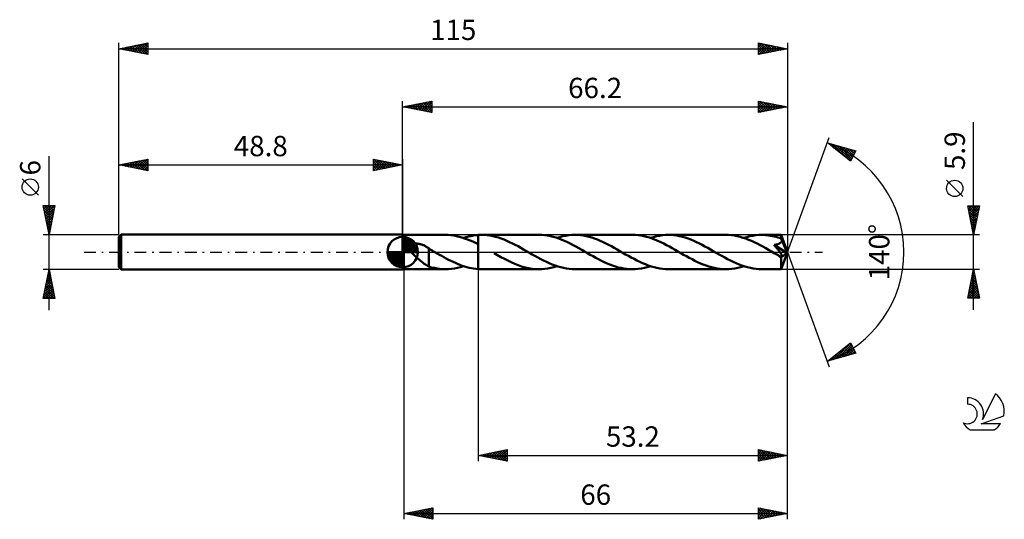
# Model space of a CAD drawing. Units: millimetres. Extents: x -17 to 152, y -46 to 40.
import ezdxf
from ezdxf.enums import TextEntityAlignment as Align

# ---------------------------------------------------------------- set-up
doc = ezdxf.new("R2010")
doc.units = ezdxf.units.MM
doc.header["$LTSCALE"] = 5.1
doc.linetypes.add('LONGDASH_DASH', pattern=[0.85, 0.4, -0.2, 0.05, -0.2])
for name, color, linetype in [('1', 4, 'CONTINUOUS'), ('2', 7, 'CONTINUOUS'), ('4', 2, 'LONGDASH_DASH'), ('CUT', 1, 'CONTINUOUS'), ('NOCUT', 7, 'CONTINUOUS'), ('SK1', 4, 'CONTINUOUS'), ('SK2', 7, 'CONTINUOUS'), ('SK4', 2, 'LONGDASH_DASH'), ('SK6', 5, 'CONTINUOUS')]:
    doc.layers.add(name, color=color, linetype=linetype)
doc.styles.get("Standard").update_dxf_attribs({"font": 'Monospac821 BT'})

msp = doc.modelspace()

# ---------------------------------------------------------------- linework, layer by layer
at = {"layer": '1', "color": 4, "linetype": 'CONTINUOUS', "lineweight": 50}
for p, q in [((49, 2.95), (48.8, 3)), ((48.8, -3), (48.8, 3)), ((49, 2.95), (56.18, 2.95)), ((49, -2.95), (49, 2.95)), ((56.64, 2.94), (56.17, 2.95)), ((57.11, 2.9), (56.64, 2.94)), ((57.58, 2.84), (57.11, 2.9)), ((58.05, 2.75), (57.58, 2.84)), ((58.52, 2.65), (58.05, 2.75)), ((58.99, 2.52), (58.52, 2.65)), ((59.46, 2.36), (58.99, 2.52)), ((59.27, 2.43), (59.69, 2.56)), ((59.93, 2.19), (59.46, 2.36)), ((59.69, 2.56), (60.12, 2.67)), ((60.4, 2), (59.93, 2.19)), ((60.12, 2.67), (60.54, 2.76)), ((60.86, 1.8), (60.4, 2)), ((60.54, 2.76), (60.96, 2.84)), ((61.33, 1.57), (60.86, 1.8)), ((60.96, 2.84), (61.38, 2.9)), ((61.38, 2.9), (61.8, 2.93)), ((61.8, 2.93), (61.88, 2.94)), ((61.8, 2.93), (61.8, 2.93)), ((61.8, 2.93), (61.8, 2.93)), ((61.8, 2.93), (61.8, 2.93)), ((61.8, 2.93), (61.8, 2.93)), ((61.8, 2.93), (61.8, 2.93)), ((61.8, 2.93), (61.8, 2.93)), ((61.8, 2.81), (61.8, 2.93)), ((61.8, 2.69), (61.8, 2.81)), ((61.8, 2.57), (61.8, 2.69)), ((61.8, 2.46), (61.8, 2.57)), ((61.8, 2.34), (61.8, 2.46)), ((61.8, 2.23), (61.8, 2.34)), ((61.8, 2.12), (61.8, 2.23)), ((61.8, 2.01), (61.8, 2.12)), ((61.8, 1.91), (61.8, 2.01)), ((61.8, 1.82), (61.8, 1.91)), ((61.8, 1.72), (61.8, 1.82)), ((61.8, 1.63), (61.8, 1.72)), ((61.88, 2.94), (61.96, 2.94)), ((61.96, 2.94), (62.05, 2.95)), ((62.05, 2.95), (62.13, 2.95)), ((62.13, 2.95), (62.21, 2.95)), ((62.21, 2.95), (62.29, 2.95)), ((62.29, 2.95), (62.37, 2.95)), ((62.85, 2.94), (62.37, 2.95)), ((72.24, 2.95), (62.37, 2.95)), ((63.33, 2.9), (62.85, 2.94)), ((63.82, 2.83), (63.33, 2.9)), ((64.3, 2.74), (63.82, 2.83)), ((64.79, 2.63), (64.3, 2.74)), ((65.27, 2.49), (64.79, 2.63)), ((65.75, 2.33), (65.27, 2.49)), ((66.24, 2.15), (65.75, 2.33)), ((66.72, 1.95), (66.24, 2.15)), ((67.2, 1.73), (66.72, 1.95)), ((67.68, 1.5), (67.2, 1.73)), ((72.73, 2.94), (72.24, 2.95)), ((73.22, 2.9), (72.73, 2.94)), ((73.71, 2.83), (73.22, 2.9)), ((74.2, 2.74), (73.71, 2.83)), ((74.69, 2.62), (74.2, 2.74)), ((75.18, 2.48), (74.69, 2.62)), ((75.66, 2.31), (75.18, 2.48)), ((75.34, 2.43), (75.85, 2.58)), ((76.15, 2.13), (75.66, 2.31)), ((75.85, 2.58), (76.37, 2.71)), ((76.64, 1.92), (76.15, 2.13)), ((76.37, 2.71), (76.89, 2.82)), ((77.14, 1.7), (76.64, 1.92)), ((76.89, 2.82), (77.4, 2.89)), ((77.63, 1.46), (77.14, 1.7)), ((77.4, 2.89), (77.92, 2.94)), ((77.92, 2.94), (78.43, 2.95)), ((78.92, 2.94), (78.43, 2.95)), ((88.3, 2.95), (78.43, 2.95)), ((79.4, 2.9), (78.92, 2.94)), ((79.89, 2.83), (79.4, 2.9)), ((80.37, 2.74), (79.89, 2.83)), ((80.85, 2.63), (80.37, 2.74)), ((81.34, 2.49), (80.85, 2.63)), ((81.82, 2.33), (81.34, 2.49)), ((82.3, 2.15), (81.82, 2.33)), ((82.79, 1.95), (82.3, 2.15)), ((83.27, 1.73), (82.79, 1.95)), ((83.75, 1.49), (83.27, 1.73)), ((88.79, 2.94), (88.3, 2.95)), ((89.28, 2.9), (88.79, 2.94)), ((89.77, 2.83), (89.28, 2.9)), ((90.26, 2.74), (89.77, 2.83)), ((90.74, 2.62), (90.26, 2.74)), ((91.23, 2.48), (90.74, 2.62)), ((91.72, 2.32), (91.23, 2.48)), ((91.4, 2.43), (91.92, 2.58)), ((92.21, 2.13), (91.72, 2.32)), ((91.92, 2.58), (92.44, 2.71)), ((92.7, 1.93), (92.21, 2.13)), ((92.44, 2.71), (92.95, 2.82)), ((93.19, 1.7), (92.7, 1.93)), ((92.95, 2.82), (93.47, 2.89)), ((93.69, 1.46), (93.19, 1.7)), ((93.47, 2.89), (93.98, 2.94)), ((93.98, 2.94), (94.5, 2.95)), ((94.98, 2.94), (94.5, 2.95)), ((104.37, 2.95), (94.5, 2.95)), ((95.46, 2.9), (94.98, 2.94)), ((95.95, 2.83), (95.46, 2.9)), ((96.43, 2.74), (95.95, 2.83)), ((96.92, 2.63), (96.43, 2.74)), ((97.4, 2.49), (96.92, 2.63)), ((97.89, 2.32), (97.4, 2.49)), ((98.38, 2.14), (97.89, 2.32)), ((98.86, 1.94), (98.38, 2.14)), ((99.35, 1.72), (98.86, 1.94)), ((99.83, 1.48), (99.35, 1.72)), ((104.86, 2.94), (104.37, 2.95)), ((105.35, 2.9), (104.86, 2.94)), ((105.85, 2.83), (105.35, 2.9)), ((106.34, 2.73), (105.85, 2.83)), ((106.83, 2.62), (106.34, 2.73)), ((107.32, 2.47), (106.83, 2.62)), ((107.81, 2.31), (107.32, 2.47)), ((107.46, 2.43), (107.98, 2.58)), ((108.3, 2.12), (107.81, 2.31)), ((107.98, 2.58), (108.5, 2.71)), ((108.79, 1.92), (108.3, 2.12)), ((108.5, 2.71), (109.01, 2.82)), ((109.28, 1.69), (108.79, 1.92)), ((109.01, 2.82), (109.53, 2.89)), ((109.53, 2.89), (110.04, 2.94)), ((110.04, 2.94), (110.56, 2.95)), ((110.87, 2.94), (110.56, 2.95)), ((113.9, 2.95), (110.56, 2.95)), ((111.18, 2.93), (110.87, 2.94)), ((111.48, 2.9), (111.18, 2.93)), ((111.78, 2.87), (111.48, 2.9)), ((112.09, 2.82), (111.78, 2.87)), ((112.4, 2.76), (112.09, 2.82)), ((112.7, 2.7), (112.4, 2.76)), ((113.01, 2.62), (112.7, 2.7)), ((113.32, 2.53), (113.01, 2.62)), ((113.62, 2.44), (113.32, 2.53)), ((113.93, 2.33), (113.62, 2.44)), ((113.88, 1.67), (113.92, 1.72)), ((113.9, 2.94), (113.9, 2.95)), ((115, 0), (113.9, 2.95)), ((113.9, 2.95), (113.9, 2.95)), ((113.9, 2.95), (113.9, 2.95)), ((113.9, 2.95), (113.9, 2.95)), ((113.9, 2.95), (113.9, 2.95)), ((113.9, 2.95), (113.9, 2.95)), ((113.9, 2.95), (113.9, 2.95)), ((113.91, 2.92), (113.9, 2.94)), ((113.91, 2.89), (113.91, 2.92)), ((113.91, 2.86), (113.91, 2.89)), ((113.92, 2.82), (113.91, 2.86)), ((113.92, 2.78), (113.92, 2.82)), ((113.92, 2.73), (113.92, 2.78)), ((113.92, 2.68), (113.92, 2.73)), ((113.93, 2.61), (113.92, 2.68)), ((113.92, 1.72), (113.95, 1.78)), ((115, 0), (113.93, 2.61)), ((113.93, 2.33), (113.93, 2.61)), ((113.93, 2.32), (113.93, 2.33)), ((113.94, 2.31), (113.93, 2.32)), ((113.94, 2.29), (113.94, 2.31)), ((113.95, 2.28), (113.94, 2.29)), ((113.95, 2.26), (113.95, 2.28)), ((113.96, 2.25), (113.95, 2.26)), ((113.95, 1.78), (113.97, 1.83)), ((113.97, 2.24), (113.96, 2.25)), ((113.98, 2.18), (113.97, 2.24)), ((114.37, 1.27), (113.97, 2.24)), ((113.97, 1.83), (113.99, 1.89)), ((113.99, 2.12), (113.98, 2.18)), ((114, 2.06), (113.99, 2.12)), ((113.99, 1.89), (114, 1.94)), ((114, 2), (114, 2.06)), ((114, 1.94), (114, 2)), ((49.97, 0.75), (49.98, 0.82)), ((49.98, 0.68), (49.97, 0.75)), ((49.98, 0.82), (49.99, 0.89)), ((49.99, 0.61), (49.98, 0.68)), ((49.99, 0.89), (50.01, 0.96)), ((50.01, 0.53), (49.99, 0.61)), ((50.01, 0.96), (50.04, 1.02)), ((50.04, 0.46), (50.01, 0.53)), ((50.04, 1.02), (50.07, 1.08)), ((50.06, 0.39), (50.04, 0.46)), ((50.1, 0.33), (50.06, 0.39)), ((50.07, 1.08), (50.12, 1.14)), ((50.13, 0.26), (50.1, 0.33)), ((50.12, 1.14), (50.17, 1.19)), ((50.17, 0.2), (50.13, 0.26)), ((50.17, 1.19), (50.22, 1.23)), ((50.21, 0.13), (50.17, 0.2)), ((50.26, 0.07), (50.21, 0.13)), ((50.22, 1.23), (50.28, 1.27)), ((50.3, 0), (50.26, 0.07)), ((50.28, 1.27), (50.35, 1.3)), ((50.35, 1.3), (50.41, 1.34)), ((50.41, 1.34), (50.48, 1.36)), ((50.48, 1.36), (50.55, 1.39)), ((50.55, 1.39), (50.63, 1.4)), ((50.63, 1.4), (50.7, 1.42)), ((50.7, 1.42), (50.78, 1.44)), ((50.78, 1.44), (50.87, 1.45)), ((50.87, 1.45), (50.95, 1.45)), ((50.95, 1.45), (51.04, 1.46)), ((51.04, 1.46), (51.14, 1.46)), ((51.23, 1.45), (51.14, 1.46)), ((51.33, 1.45), (51.23, 1.45)), ((51.43, 1.44), (51.33, 1.45)), ((51.54, 1.42), (51.43, 1.44)), ((51.64, 1.41), (51.54, 1.42)), ((51.75, 1.38), (51.64, 1.41)), ((51.86, 1.36), (51.75, 1.38)), ((51.97, 1.33), (51.86, 1.36)), ((52.09, 1.29), (51.97, 1.33)), ((52.2, 1.25), (52.09, 1.29)), ((52.31, 1.21), (52.2, 1.25)), ((52.42, 1.16), (52.31, 1.21)), ((52.53, 1.11), (52.42, 1.16)), ((52.64, 1.05), (52.53, 1.11)), ((52.75, 1), (52.64, 1.05)), ((52.86, 0.93), (52.75, 1)), ((52.97, 0.87), (52.86, 0.93)), ((53.08, 0.8), (52.97, 0.87)), ((53.19, 0.72), (53.08, 0.8)), ((53.3, 0.65), (53.19, 0.72)), ((53.3, 0.6), (53.3, 0.65)), ((53.42, 0.53), (53.3, 0.6)), ((53.3, 0.58), (53.3, 0.6)), ((53.3, 0.55), (53.3, 0.58)), ((53.3, 0.52), (53.3, 0.55)), ((53.3, 0.47), (53.3, 0.52)), ((53.3, 0.42), (53.3, 0.47)), ((53.3, 0.37), (53.3, 0.42)), ((53.3, 0.31), (53.3, 0.37)), ((53.3, 0.24), (53.3, 0.31)), ((53.3, 0.17), (53.3, 0.24)), ((53.3, 0.09), (53.3, 0.17)), ((53.3, 0), (53.3, 0.09)), ((53.3, -0.09), (53.3, 0)), ((53.54, 0.46), (53.42, 0.53)), ((53.67, 0.39), (53.54, 0.46)), ((53.79, 0.31), (53.67, 0.39)), ((53.91, 0.24), (53.79, 0.31)), ((54.04, 0.17), (53.91, 0.24)), ((54.09, 0.14), (54.04, 0.17)), ((54.14, 0.11), (54.09, 0.14)), ((54.18, 0.09), (54.14, 0.11)), ((54.23, 0.06), (54.18, 0.09)), ((54.28, 0.03), (54.23, 0.06)), ((54.33, 0), (54.28, 0.03)), ((54.73, -0.23), (54.33, 0)), ((61.8, 1.34), (61.33, 1.57)), ((61.8, 1.55), (61.8, 1.63)), ((61.8, 1.48), (61.8, 1.55)), ((61.8, 1.4), (61.8, 1.48)), ((61.8, 1.34), (61.8, 1.4)), ((61.8, 1.34), (61.8, 1.34)), ((61.8, 1.34), (61.8, 1.34)), ((61.8, 1.34), (61.8, 1.34)), ((61.8, 1.34), (61.8, 1.34)), ((61.8, 1.34), (61.8, 1.34)), ((61.8, -2.93), (61.8, 1.34)), ((61.8, -2.93), (61.8, 1.34)), ((68.17, 1.25), (67.68, 1.5)), ((68.65, 0.99), (68.17, 1.25)), ((69.13, 0.72), (68.65, 0.99)), ((69.61, 0.45), (69.13, 0.72)), ((70.1, 0.17), (69.61, 0.45)), ((70.59, -0.11), (70.1, 0.17)), ((78.12, 1.21), (77.63, 1.46)), ((78.61, 0.94), (78.12, 1.21)), ((79.1, 0.67), (78.61, 0.94)), ((79.59, 0.39), (79.1, 0.67)), ((80.08, 0.11), (79.59, 0.39)), ((80.58, -0.17), (80.08, 0.11)), ((84.23, 1.25), (83.75, 1.49)), ((84.71, 0.99), (84.23, 1.25)), ((85.2, 0.72), (84.71, 0.99)), ((85.68, 0.45), (85.2, 0.72)), ((86.16, 0.17), (85.68, 0.45)), ((86.65, -0.11), (86.16, 0.17)), ((94.18, 1.21), (93.69, 1.46)), ((94.67, 0.95), (94.18, 1.21)), ((95.16, 0.67), (94.67, 0.95)), ((95.65, 0.39), (95.16, 0.67)), ((96.15, 0.11), (95.65, 0.39)), ((96.64, -0.17), (96.15, 0.11)), ((100.32, 1.24), (99.83, 1.48)), ((100.79, 0.98), (100.32, 1.24)), ((101.27, 0.72), (100.79, 0.98)), ((101.75, 0.45), (101.27, 0.72)), ((102.23, 0.17), (101.75, 0.45)), ((102.72, -0.11), (102.23, 0.17)), ((109.77, 1.45), (109.28, 1.69)), ((110.26, 1.2), (109.77, 1.45)), ((110.75, 0.94), (110.26, 1.2)), ((111.24, 0.67), (110.75, 0.94)), ((111.72, 0.39), (111.24, 0.67)), ((112.21, 0.11), (111.72, 0.39)), ((112.7, -0.17), (112.21, 0.11)), ((112.69, 1.23), (112.81, 1.24)), ((112.77, 1.14), (112.69, 1.23)), ((114.85, -0.12), (112.69, 1.23)), ((112.85, 1.04), (112.77, 1.14)), ((112.81, 1.24), (112.92, 1.26)), ((112.92, 0.95), (112.85, 1.04)), ((112.92, 1.26), (113.02, 1.28)), ((113, 0.85), (112.92, 0.95)), ((113.08, 0.75), (113, 0.85)), ((113.02, 1.28), (113.11, 1.3)), ((113.16, 0.65), (113.08, 0.75)), ((113.11, 1.3), (113.19, 1.32)), ((113.24, 0.56), (113.16, 0.65)), ((113.19, 1.32), (113.26, 1.33)), ((113.32, 0.46), (113.24, 0.56)), ((113.26, 1.33), (113.33, 1.35)), ((113.39, 0.37), (113.32, 0.46)), ((113.33, 1.35), (113.39, 1.37)), ((113.39, 1.37), (113.46, 1.4)), ((113.47, 0.27), (113.39, 0.37)), ((113.46, 1.4), (113.52, 1.42)), ((113.53, 0.19), (113.47, 0.27)), ((113.52, 1.42), (113.58, 1.45)), ((113.6, 0.1), (113.53, 0.19)), ((113.58, 1.45), (113.64, 1.48)), ((113.65, 0.03), (113.6, 0.1)), ((113.64, 1.48), (113.69, 1.51)), ((113.71, -0.05), (113.65, 0.03)), ((113.69, 1.51), (113.75, 1.55)), ((113.75, 1.55), (113.8, 1.59)), ((113.8, 1.59), (113.84, 1.63)), ((113.84, 1.63), (113.88, 1.67)), ((113.9, -2.95), (115, 0)), ((114.55, 0.82), (114.37, 1.27)), ((114.65, 0.55), (114.55, 0.82)), ((114.72, 0.38), (114.65, 0.55)), ((114.77, 0.25), (114.72, 0.38)), ((114.8, 0.15), (114.77, 0.25)), ((114.82, 0.07), (114.8, 0.15)), ((114.82, 0.04), (114.81, 0.07)), ((115, 0), (114.81, 0.07)), ((114.82, 0.07), (114.81, 0.07)), ((115, 0), (114.82, 0.07)), ((114.83, 0.01), (114.82, 0.04)), ((114.83, -0.02), (114.83, 0.01)), ((50.46, -0.2), (50.3, 0)), ((50.65, -0.41), (50.46, -0.2)), ((50.85, -0.61), (50.65, -0.41)), ((51.06, -0.81), (50.85, -0.61)), ((51.26, -1), (51.06, -0.81)), ((51.47, -1.18), (51.26, -1)), ((51.68, -1.36), (51.47, -1.18)), ((51.89, -1.53), (51.68, -1.36)), ((52.1, -1.7), (51.89, -1.53)), ((53.29, -0.82), (53.29, -0.82)), ((53.29, -0.82), (53.29, -0.82)), ((53.29, -0.82), (53.29, -0.82)), ((53.29, -0.82), (53.29, -0.82)), ((53.3, -0.82), (53.29, -0.82)), ((53.29, -2.49), (53.29, -0.82)), ((53.3, -0.18), (53.3, -0.09)), ((53.3, -0.28), (53.3, -0.18)), ((53.3, -0.38), (53.3, -0.28)), ((53.3, -0.49), (53.3, -0.38)), ((53.3, -0.6), (53.3, -0.49)), ((53.3, -0.71), (53.3, -0.6)), ((53.3, -0.82), (53.3, -0.71)), ((53.3, -0.82), (53.3, -0.82)), ((55.12, -0.45), (54.73, -0.23)), ((55.52, -0.67), (55.12, -0.45)), ((55.91, -0.89), (55.52, -0.67)), ((56.3, -1.11), (55.91, -0.89)), ((56.69, -1.31), (56.3, -1.11)), ((57.08, -1.51), (56.69, -1.31)), ((57.48, -1.7), (57.08, -1.51)), ((65.1, -0.51), (64.51, -0.17)), ((65.7, -0.85), (65.1, -0.51)), ((66.29, -1.17), (65.7, -0.85)), ((66.88, -1.47), (66.29, -1.17)), ((67.48, -1.76), (66.88, -1.47)), ((71.08, -0.39), (70.59, -0.11)), ((71.56, -0.66), (71.08, -0.39)), ((72.05, -0.94), (71.56, -0.66)), ((72.54, -1.2), (72.05, -0.94)), ((73.03, -1.45), (72.54, -1.2)), ((73.52, -1.69), (73.03, -1.45)), ((74.02, -1.92), (73.52, -1.69)), ((81.06, -0.45), (80.58, -0.17)), ((81.54, -0.72), (81.06, -0.45)), ((82.02, -0.99), (81.54, -0.72)), ((82.5, -1.24), (82.02, -0.99)), ((82.98, -1.49), (82.5, -1.24)), ((83.46, -1.72), (82.98, -1.49)), ((87.14, -0.39), (86.65, -0.11)), ((87.63, -0.66), (87.14, -0.39)), ((88.11, -0.93), (87.63, -0.66)), ((88.59, -1.19), (88.11, -0.93)), ((89.07, -1.44), (88.59, -1.19)), ((89.57, -1.68), (89.07, -1.44)), ((90.06, -1.91), (89.57, -1.68)), ((97.12, -0.45), (96.64, -0.17)), ((97.6, -0.72), (97.12, -0.45)), ((98.08, -0.99), (97.6, -0.72)), ((98.57, -1.25), (98.08, -0.99)), ((99.05, -1.49), (98.57, -1.25)), ((99.53, -1.73), (99.05, -1.49)), ((103.21, -0.39), (102.72, -0.11)), ((103.7, -0.67), (103.21, -0.39)), ((104.19, -0.94), (103.7, -0.67)), ((104.68, -1.2), (104.19, -0.94)), ((105.17, -1.46), (104.68, -1.2)), ((105.66, -1.7), (105.17, -1.46)), ((112.82, -0.24), (112.7, -0.17)), ((112.93, -0.3), (112.82, -0.24)), ((113.04, -0.37), (112.93, -0.3)), ((113.15, -0.43), (113.04, -0.37)), ((113.26, -0.49), (113.15, -0.43)), ((113.37, -0.56), (113.26, -0.49)), ((113.43, -0.59), (113.37, -0.56)), ((113.48, -0.61), (113.43, -0.59)), ((113.54, -0.64), (113.48, -0.61)), ((113.59, -0.66), (113.54, -0.64)), ((113.64, -0.69), (113.59, -0.66)), ((113.69, -0.71), (113.64, -0.69)), ((113.74, -0.73), (113.69, -0.71)), ((113.76, -0.12), (113.71, -0.05)), ((113.79, -0.74), (113.74, -0.73)), ((113.8, -0.18), (113.76, -0.12)), ((113.84, -0.75), (113.79, -0.74)), ((113.84, -0.24), (113.8, -0.18)), ((113.88, -0.3), (113.84, -0.24)), ((113.89, -0.76), (113.84, -0.75)), ((113.87, -0.91), (114.85, -0.12)), ((113.87, -1.14), (113.87, -0.91)), ((113.87, -1.36), (113.87, -1.14)), ((113.87, -1.57), (113.87, -1.36)), ((113.87, -1.77), (113.87, -1.57)), ((113.91, -0.35), (113.88, -0.3)), ((113.93, -0.77), (113.89, -0.76)), ((113.94, -0.4), (113.91, -0.35)), ((113.93, -0.77), (113.97, -0.77)), ((113.97, -0.45), (113.94, -0.4)), ((113.99, -0.49), (113.97, -0.45)), ((113.97, -0.77), (114, -0.76)), ((114.01, -0.54), (113.99, -0.49)), ((114, -0.76), (114.03, -0.75)), ((114.03, -0.58), (114.01, -0.54)), ((114.04, -0.62), (114.03, -0.58)), ((114.03, -0.75), (114.04, -0.72)), ((114.05, -0.66), (114.04, -0.62)), ((114.04, -0.72), (114.05, -0.69)), ((114.05, -0.69), (114.05, -0.66)), ((114.84, -0.05), (114.83, -0.02)), ((114.84, -0.07), (114.84, -0.05)), ((114.85, -0.1), (114.84, -0.07)), ((114.85, -0.12), (114.85, -0.1)), ((48.8, -3), (49, -2.95)), ((49, -2.95), (56.18, -2.95)), ((52.31, -1.86), (52.1, -1.7)), ((52.52, -2.01), (52.31, -1.86)), ((52.72, -2.14), (52.52, -2.01)), ((52.91, -2.26), (52.72, -2.14)), ((53.1, -2.37), (52.91, -2.26)), ((53.29, -2.47), (53.1, -2.37)), ((53.77, -2.63), (53.29, -2.49)), ((54.25, -2.74), (53.77, -2.63)), ((54.73, -2.83), (54.25, -2.74)), ((55.21, -2.9), (54.73, -2.83)), ((55.69, -2.94), (55.21, -2.9)), ((56.16, -2.95), (55.69, -2.94)), ((56.16, -2.95), (56.68, -2.94)), ((56.68, -2.94), (57.2, -2.89)), ((57.2, -2.89), (57.72, -2.82)), ((57.87, -1.88), (57.48, -1.7)), ((57.72, -2.82), (58.24, -2.71)), ((58.26, -2.05), (57.87, -1.88)), ((58.24, -2.71), (58.75, -2.58)), ((58.66, -2.21), (58.26, -2.05)), ((59.05, -2.35), (58.66, -2.21)), ((58.75, -2.58), (59.27, -2.43)), ((59.44, -2.48), (59.05, -2.35)), ((59.84, -2.6), (59.44, -2.48)), ((60.23, -2.7), (59.84, -2.6)), ((60.62, -2.78), (60.23, -2.7)), ((61.01, -2.85), (60.62, -2.78)), ((61.41, -2.9), (61.01, -2.85)), ((61.8, -2.93), (61.41, -2.9)), ((61.8, -2.93), (61.8, -2.93)), ((61.8, -2.93), (61.8, -2.93)), ((61.8, -2.93), (61.8, -2.93)), ((61.8, -2.93), (61.8, -2.93)), ((61.8, -2.93), (61.8, -2.93)), ((61.8, -2.93), (61.8, -2.93)), ((61.88, -2.94), (61.8, -2.93)), ((61.96, -2.94), (61.88, -2.94)), ((62.05, -2.95), (61.96, -2.94)), ((62.13, -2.95), (62.05, -2.95)), ((62.21, -2.95), (62.13, -2.95)), ((62.29, -2.95), (62.21, -2.95)), ((62.37, -2.95), (62.29, -2.95)), ((62.37, -2.95), (72.24, -2.95)), ((68.07, -2.02), (67.48, -1.76)), ((68.67, -2.26), (68.07, -2.02)), ((69.26, -2.46), (68.67, -2.26)), ((69.85, -2.64), (69.26, -2.46)), ((70.45, -2.77), (69.85, -2.64)), ((71.05, -2.87), (70.45, -2.77)), ((71.64, -2.93), (71.05, -2.87)), ((72.24, -2.95), (71.64, -2.93)), ((72.24, -2.95), (72.76, -2.94)), ((72.76, -2.94), (73.27, -2.89)), ((73.27, -2.89), (73.78, -2.82)), ((73.78, -2.82), (74.3, -2.71)), ((74.51, -2.12), (74.02, -1.92)), ((74.3, -2.71), (74.82, -2.58)), ((75.01, -2.31), (74.51, -2.12)), ((74.82, -2.58), (75.34, -2.43)), ((75.5, -2.48), (75.01, -2.31)), ((75.99, -2.62), (75.5, -2.48)), ((76.49, -2.74), (75.99, -2.62)), ((76.98, -2.83), (76.49, -2.74)), ((77.46, -2.9), (76.98, -2.83)), ((77.94, -2.94), (77.46, -2.9)), ((78.43, -2.95), (77.94, -2.94)), ((78.43, -2.95), (88.3, -2.95)), ((83.95, -1.94), (83.46, -1.72)), ((84.43, -2.14), (83.95, -1.94)), ((84.91, -2.33), (84.43, -2.14)), ((85.4, -2.49), (84.91, -2.33)), ((85.88, -2.63), (85.4, -2.49)), ((86.37, -2.74), (85.88, -2.63)), ((86.85, -2.83), (86.37, -2.74)), ((87.34, -2.9), (86.85, -2.83)), ((87.82, -2.94), (87.34, -2.9)), ((88.3, -2.95), (87.82, -2.94)), ((88.3, -2.95), (88.81, -2.94)), ((88.81, -2.94), (89.33, -2.89)), ((89.33, -2.89), (89.85, -2.82)), ((89.85, -2.82), (90.37, -2.71)), ((90.55, -2.11), (90.06, -1.91)), ((90.37, -2.71), (90.88, -2.58)), ((91.04, -2.3), (90.55, -2.11)), ((90.88, -2.58), (91.4, -2.43)), ((91.54, -2.47), (91.04, -2.3)), ((92.03, -2.61), (91.54, -2.47)), ((92.52, -2.73), (92.03, -2.61)), ((93.02, -2.83), (92.52, -2.73)), ((93.51, -2.9), (93.02, -2.83)), ((94.01, -2.94), (93.51, -2.9)), ((94.5, -2.95), (94.01, -2.94)), ((94.5, -2.95), (104.37, -2.95)), ((100.02, -1.94), (99.53, -1.73)), ((100.5, -2.14), (100.02, -1.94)), ((100.98, -2.32), (100.5, -2.14)), ((101.46, -2.49), (100.98, -2.32)), ((101.94, -2.62), (101.46, -2.49)), ((102.43, -2.74), (101.94, -2.62)), ((102.91, -2.83), (102.43, -2.74)), ((103.4, -2.9), (102.91, -2.83)), ((103.88, -2.94), (103.4, -2.9)), ((104.37, -2.95), (103.88, -2.94)), ((104.37, -2.95), (104.88, -2.94)), ((104.88, -2.94), (105.39, -2.89)), ((105.39, -2.89), (105.91, -2.82)), ((106.15, -1.92), (105.66, -1.7)), ((105.91, -2.82), (106.43, -2.71)), ((106.65, -2.13), (106.15, -1.92)), ((106.43, -2.71), (106.95, -2.58)), ((107.14, -2.31), (106.65, -2.13)), ((106.95, -2.58), (107.46, -2.43)), ((107.62, -2.48), (107.14, -2.31)), ((108.12, -2.62), (107.62, -2.48)), ((108.61, -2.74), (108.12, -2.62)), ((109.09, -2.83), (108.61, -2.74)), ((109.58, -2.9), (109.09, -2.83)), ((110.07, -2.94), (109.58, -2.9)), ((110.56, -2.95), (110.07, -2.94)), ((110.56, -2.95), (113.9, -2.95)), ((113.87, -1.96), (113.87, -1.77)), ((113.87, -2.15), (113.87, -1.96)), ((113.87, -2.31), (113.87, -2.15)), ((113.87, -2.46), (113.87, -2.31)), ((113.88, -2.59), (113.87, -2.46)), ((113.88, -2.7), (113.88, -2.59)), ((113.88, -2.79), (113.88, -2.7)), ((113.89, -2.86), (113.88, -2.79)), ((113.89, -2.91), (113.89, -2.86)), ((113.89, -2.94), (113.89, -2.91)), ((113.9, -2.95), (113.89, -2.94)), ((113.9, -2.95), (113.9, -2.95)), ((113.9, -2.95), (113.9, -2.95)), ((113.9, -2.95), (113.9, -2.95)), ((113.9, -2.95), (113.9, -2.95)), ((113.9, -2.95), (113.9, -2.95)), ((113.9, -2.95), (113.9, -2.95))]:
    msp.add_line(p, q, dxfattribs=at)
msp.add_ellipse((115, 0), major_axis=(-4.17, 2.71), ratio=0.278612, start_param=1.356281, end_param=1.47973, dxfattribs=at)
at = {"layer": '2', "color": 7, "linetype": 'CONTINUOUS', "lineweight": 25}
for p, q in [((48.8, 3), (48.8, 26)), ((48.8, 25), (53.8, 26)), ((50.19, 24.72), (50.88, 25.42)), ((50.54, 24.65), (51.41, 25.52)), ((50.9, 24.58), (51.94, 25.63)), ((50.95, 25.43), (52.02, 24.36)), ((51.25, 24.51), (52.47, 25.73)), ((51.3, 25.5), (52.55, 24.25)), ((51.6, 24.44), (53, 25.84)), ((51.65, 25.57), (53.08, 24.14)), ((51.96, 24.37), (53.53, 25.95)), ((52.01, 25.64), (53.61, 24.04)), ((52.31, 24.3), (53.8, 25.79)), ((52.36, 25.71), (53.8, 24.27)), ((52.72, 25.78), (53.8, 24.7)), ((53.07, 25.85), (53.8, 25.12)), ((53.42, 25.92), (53.8, 25.55)), ((53.78, 26), (53.8, 25.97)), ((53.8, 26), (53.8, 24)), ((110, 24), (110, 26)), ((110, 26), (115, 25)), ((110, 25.91), (110.07, 25.99)), ((110, 25.49), (110.43, 25.91)), ((110, 25.06), (110.78, 25.84)), ((110, 24.64), (111.14, 25.77)), ((110, 25.77), (111.48, 24.3)), ((110, 24.21), (111.49, 25.7)), ((110.25, 25.95), (111.83, 24.37)), ((110.26, 24.05), (111.84, 25.63)), ((110.78, 25.84), (112.19, 24.44)), ((110.79, 24.16), (112.2, 25.56)), ((111.31, 25.74), (112.54, 24.51)), ((111.32, 24.26), (112.55, 25.49)), ((111.84, 25.63), (112.89, 24.58)), ((111.86, 24.37), (112.9, 25.42)), ((112.37, 25.53), (113.25, 24.65)), ((112.9, 25.42), (113.6, 24.72)), ((115, 26), (115, 0)), ((48.8, 25), (115, 25)), ((53.8, 24), (48.8, 25)), ((48.83, 25.01), (48.84, 24.99)), ((49.13, 24.93), (49.29, 25.1)), ((49.18, 25.08), (49.37, 24.89)), ((49.48, 24.86), (49.82, 25.2)), ((49.53, 25.15), (49.9, 24.78)), ((49.83, 24.79), (50.35, 25.31)), ((49.89, 25.22), (50.43, 24.67)), ((50.24, 25.29), (50.96, 24.57)), ((50.59, 25.36), (51.49, 24.46)), ((52.66, 24.23), (53.8, 25.36)), ((53.02, 24.16), (53.8, 24.94)), ((53.37, 24.09), (53.8, 24.52)), ((53.72, 24.02), (53.8, 24.09)), ((110, 25.35), (111.12, 24.22)), ((115, 25), (110, 24)), ((110, 24.93), (110.77, 24.15)), ((110, 24.5), (110.42, 24.08)), ((110, 24.08), (110.06, 24.01)), ((112.39, 24.48), (113.26, 25.35)), ((112.92, 24.58), (113.61, 25.28)), ((113.43, 25.31), (113.95, 24.79)), ((113.45, 24.69), (113.96, 25.21)), ((113.96, 25.21), (114.31, 24.86)), ((113.98, 24.8), (114.32, 25.14)), ((114.49, 25.1), (114.66, 24.93)), ((114.51, 24.9), (114.67, 25.07)), ((147, -9.95), (147, 22.37)), ((115, 0), (122.18, 19.73)), ((121.84, 18.79), (126.75, 17.4)), ((125.83, 15.62), (121.84, 18.79)), ((121.92, 18.73), (121.95, 18.76)), ((122.15, 18.55), (122.28, 18.67)), ((122.16, 18.7), (122.97, 17.9)), ((122.39, 18.36), (122.61, 18.58)), ((122.63, 18.17), (122.94, 18.48)), ((122.76, 18.53), (125.04, 16.25)), ((122.86, 17.98), (123.27, 18.39)), ((123.1, 17.79), (123.6, 18.29)), ((123.33, 17.61), (123.93, 18.2)), ((123.35, 18.36), (125.92, 15.79)), ((123.57, 17.42), (124.26, 18.11)), ((123.81, 17.23), (124.59, 18.01)), ((123.94, 18.2), (126.06, 16.07)), ((124.04, 17.04), (124.92, 17.92)), ((124.28, 16.85), (125.25, 17.82)), ((124.52, 16.67), (125.58, 17.73)), ((124.53, 18.03), (126.21, 16.35)), ((124.75, 16.48), (125.91, 17.64)), ((124.99, 16.29), (126.24, 17.54)), ((125.13, 17.86), (126.35, 16.63)), ((125.22, 16.1), (126.57, 17.45)), ((125.46, 15.91), (126.53, 16.99)), ((125.72, 17.69), (126.5, 16.91)), ((126.75, 17.4), (125.83, 15.62)), ((126.31, 17.52), (126.64, 17.2)), ((125.7, 15.73), (126.09, 16.11)), ((145.15, 9.56), (142.35, 12.36)), ((147, 2.95), (146, 7.95)), ((146, 7.95), (148, 7.95)), ((146.04, 7.73), (146.26, 7.95)), ((146.07, 7.95), (147.68, 6.34)), ((146.09, 7.5), (147.61, 5.99)), ((146.11, 7.38), (146.68, 7.95)), ((146.18, 7.03), (147.11, 7.95)), ((146.2, 6.97), (147.54, 5.63)), ((146.26, 6.67), (147.53, 7.95)), ((146.33, 6.32), (147.96, 7.95)), ((146.4, 5.97), (147.91, 7.48)), ((146.47, 5.61), (147.8, 6.95)), ((146.49, 7.95), (147.75, 6.69)), ((146.92, 7.95), (147.82, 7.05)), ((148, 7.95), (147, 2.95)), ((147.34, 7.95), (147.89, 7.4)), ((147.76, 7.95), (147.96, 7.75)), ((146.3, 6.44), (147.47, 5.28)), ((146.41, 5.91), (147.4, 4.93)), ((146.51, 5.38), (147.32, 4.57)), ((146.54, 5.26), (147.69, 6.41)), ((146.61, 4.91), (147.59, 5.88)), ((146.68, 4.55), (147.48, 5.35)), ((146.62, 4.85), (147.25, 4.22)), ((146.73, 4.32), (147.18, 3.86)), ((146.75, 4.2), (147.37, 4.82)), ((146.82, 3.85), (147.27, 4.29)), ((146.83, 3.79), (147.11, 3.51)), ((146.89, 3.49), (147.16, 3.76)), ((148, 2.95), (113.93, 2.95)), ((146.94, 3.26), (147.04, 3.16)), ((146.96, 3.14), (147.06, 3.23)), ((115, -36), (115, 0)), ((115, -46), (115, 0)), ((115, 0), (122.18, -19.73)), ((49, -2.95), (49, -46)), ((61.8, -2.95), (61.8, -36)), ((113.93, -2.95), (148, -2.95)), ((146, -7.95), (147, -2.95)), ((146.9, -3.45), (147.07, -3.28)), ((146.96, -3.13), (147.05, -3.22)), ((147, -2.95), (148, -7.95)), ((146.37, -6.1), (147.42, -5.05)), ((146.48, -5.57), (147.35, -4.7)), ((146.58, -5.04), (147.28, -4.34)), ((146.61, -4.9), (147.58, -5.87)), ((146.68, -4.54), (147.48, -5.34)), ((146.69, -4.51), (147.21, -3.99)), ((146.75, -4.19), (147.37, -4.81)), ((146.79, -3.98), (147.14, -3.64)), ((146.82, -3.84), (147.27, -4.28)), ((146.89, -3.48), (147.16, -3.75)), ((146.05, -7.69), (147.63, -6.11)), ((146.16, -7.16), (147.56, -5.76)), ((146.22, -7.95), (147.7, -6.47)), ((146.26, -6.63), (147.49, -5.4)), ((146.26, -6.66), (147.54, -7.95)), ((146.33, -6.31), (147.97, -7.95)), ((146.4, -5.96), (147.9, -7.46)), ((146.47, -5.6), (147.8, -6.93)), ((146.54, -5.25), (147.69, -6.4)), ((148, -7.95), (146, -7.95)), ((146.04, -7.73), (146.27, -7.95)), ((146.12, -7.37), (146.69, -7.95)), ((146.19, -7.02), (147.12, -7.95)), ((146.64, -7.95), (147.77, -6.82)), ((147.07, -7.95), (147.84, -7.17)), ((147.49, -7.95), (147.92, -7.53)), ((147.92, -7.95), (147.99, -7.88)), ((121.84, -18.79), (125.83, -15.62)), ((123, -18.46), (125.84, -15.63)), ((123.59, -18.3), (125.98, -15.91)), ((124.19, -18.13), (126.12, -16.19)), ((124.24, -16.89), (125.19, -17.84)), ((124.47, -16.7), (125.52, -17.75)), ((124.71, -16.51), (125.85, -17.65)), ((124.78, -17.96), (126.27, -16.47)), ((124.95, -16.32), (126.18, -17.56)), ((125.18, -16.14), (126.51, -17.47)), ((125.37, -17.79), (126.41, -16.75)), ((125.42, -15.95), (126.61, -17.14)), ((125.65, -15.76), (126.17, -16.27)), ((125.83, -15.62), (126.75, -17.4)), ((126.75, -17.4), (121.84, -18.79)), ((122.11, -18.58), (122.22, -18.69)), ((122.35, -18.39), (122.55, -18.59)), ((122.41, -18.63), (123.82, -17.22)), ((122.58, -18.2), (122.88, -18.5)), ((122.82, -18.02), (123.21, -18.41)), ((123.06, -17.83), (123.54, -18.31)), ((123.29, -17.64), (123.87, -18.22)), ((123.53, -17.45), (124.2, -18.12)), ((123.76, -17.26), (124.53, -18.03)), ((124, -17.08), (124.86, -17.94)), ((125.96, -17.62), (126.56, -17.03)), ((126.56, -17.45), (126.7, -17.31)), ((121.87, -18.77), (121.89, -18.78)), ((61.8, -35), (66.8, -34)), ((61.8, -35), (115, -35)), ((66.8, -36), (61.8, -35)), ((61.87, -34.99), (61.9, -35.02)), ((62.04, -35.05), (62.15, -34.93)), ((62.22, -34.92), (62.43, -35.13)), ((62.39, -35.12), (62.68, -34.82)), ((62.57, -34.85), (62.96, -35.23)), ((62.74, -35.19), (63.21, -34.72)), ((62.93, -34.77), (63.49, -35.34)), ((63.1, -35.26), (63.75, -34.61)), ((63.28, -34.7), (64.02, -35.44)), ((63.45, -35.33), (64.28, -34.5)), ((63.63, -34.63), (64.55, -35.55)), ((63.8, -35.4), (64.81, -34.4)), ((63.99, -34.56), (65.08, -35.66)), ((64.16, -35.47), (65.34, -34.29)), ((64.34, -34.49), (65.61, -35.76)), ((64.51, -35.54), (65.87, -34.19)), ((64.69, -34.42), (66.14, -35.87)), ((64.86, -35.61), (66.4, -34.08)), ((65.05, -34.35), (66.67, -35.97)), ((65.22, -35.68), (66.8, -34.1)), ((65.4, -34.28), (66.8, -35.68)), ((65.57, -35.75), (66.8, -34.53)), ((65.75, -34.21), (66.8, -35.25)), ((65.93, -35.83), (66.8, -34.95)), ((66.11, -34.14), (66.8, -34.83)), ((66.28, -35.9), (66.8, -35.37)), ((66.46, -34.07), (66.8, -34.41)), ((66.8, -34), (66.8, -36)), ((110, -36), (110, -34)), ((110, -34), (115, -35)), ((110, -34.27), (110.22, -34.04)), ((110, -34.05), (111.63, -35.67)), ((110, -34.69), (110.58, -34.12)), ((110, -35.12), (110.93, -34.19)), ((110, -35.54), (111.28, -34.26)), ((110, -35.97), (111.64, -34.33)), ((110, -34.47), (111.27, -35.75)), ((110, -34.9), (110.92, -35.82)), ((115, -35), (110, -36)), ((110, -35.32), (110.57, -35.89)), ((110.47, -34.09), (111.98, -35.6)), ((110.49, -35.9), (111.99, -34.4)), ((111, -34.2), (112.33, -35.53)), ((111.02, -35.8), (112.35, -34.47)), ((111.53, -34.31), (112.69, -35.46)), ((111.55, -35.69), (112.7, -34.54)), ((112.06, -34.41), (113.04, -35.39)), ((112.08, -35.58), (113.05, -34.61)), ((112.59, -34.52), (113.4, -35.32)), ((112.61, -35.48), (113.41, -34.68)), ((113.12, -34.62), (113.75, -35.25)), ((113.14, -35.37), (113.76, -34.75)), ((113.65, -34.73), (114.1, -35.18)), ((113.67, -35.27), (114.11, -34.82)), ((114.18, -34.84), (114.46, -35.11)), ((114.2, -35.16), (114.47, -34.89)), ((114.71, -34.94), (114.81, -35.04)), ((114.73, -35.05), (114.82, -34.96)), ((66.63, -35.97), (66.8, -35.8)), ((110, -35.74), (110.21, -35.96)), ((49, -45), (54, -44)), ((54, -44), (54, -46)), ((110, -46), (110, -44)), ((110, -44), (115, -45)), ((110, -44.09), (110.07, -44.01)), ((49, -45), (115, -45)), ((54, -46), (49, -45)), ((49.02, -45), (49.04, -44.99)), ((49.16, -44.97), (49.24, -45.05)), ((49.38, -45.08), (49.57, -44.89)), ((49.51, -44.9), (49.77, -45.15)), ((49.73, -45.15), (50.1, -44.78)), ((49.86, -44.83), (50.3, -45.26)), ((50.08, -45.22), (50.63, -44.67)), ((50.22, -44.76), (50.83, -45.37)), ((50.44, -45.29), (51.16, -44.57)), ((50.57, -44.69), (51.36, -45.47)), ((50.79, -45.36), (51.69, -44.46)), ((50.93, -44.61), (51.89, -45.58)), ((51.15, -45.43), (52.22, -44.36)), ((51.28, -44.54), (52.42, -45.68)), ((51.5, -45.5), (52.75, -44.25)), ((51.63, -44.47), (52.95, -45.79)), ((51.85, -45.57), (53.28, -44.14)), ((51.99, -44.4), (53.48, -45.9)), ((52.21, -45.64), (53.81, -44.04)), ((52.34, -44.33), (54, -45.99)), ((52.56, -45.71), (54, -44.27)), ((52.69, -44.26), (54, -45.57)), ((52.91, -45.78), (54, -44.7)), ((53.05, -44.19), (54, -45.14)), ((53.27, -45.85), (54, -45.12)), ((53.4, -44.12), (54, -44.72)), ((53.62, -45.92), (54, -45.54)), ((53.75, -44.05), (54, -44.3)), ((110, -44.51), (110.43, -44.09)), ((110, -44.93), (110.78, -44.16)), ((110, -45.36), (111.13, -44.23)), ((110, -44.23), (111.48, -45.7)), ((110, -45.78), (111.49, -44.3)), ((110, -44.65), (111.12, -45.78)), ((115, -45), (110, -46)), ((110, -45.08), (110.77, -45.85)), ((110, -45.5), (110.41, -45.92)), ((110.24, -44.05), (111.83, -45.63)), ((110.26, -45.95), (111.84, -44.37)), ((110.77, -44.15), (112.18, -45.56)), ((110.79, -45.84), (112.19, -44.44)), ((111.3, -44.26), (112.54, -45.49)), ((111.32, -45.74), (112.55, -44.51)), ((111.83, -44.37), (112.89, -45.42)), ((111.85, -45.63), (112.9, -44.58)), ((112.36, -44.47), (113.24, -45.35)), ((112.38, -45.52), (113.25, -44.65)), ((112.9, -44.58), (113.6, -45.28)), ((112.91, -45.42), (113.61, -44.72)), ((113.43, -44.69), (113.95, -45.21)), ((113.44, -45.31), (113.96, -44.79)), ((113.96, -44.79), (114.3, -45.14)), ((113.97, -45.21), (114.31, -44.86)), ((114.49, -44.9), (114.66, -45.07)), ((114.5, -45.1), (114.67, -44.93)), ((53.97, -45.99), (54, -45.97)), ((110, -45.93), (110.06, -45.99))]:
    msp.add_line(p, q, dxfattribs=at)
msp.add_circle((143.75, 10.96), 1.4, dxfattribs=at)
msp.add_arc((115, 0), 20, 290, 70, dxfattribs=at)
at = {"layer": '4', "color": 2, "linetype": 'LONGDASH_DASH', "lineweight": 25}
msp.add_line((48.8, 0), (115, 0), dxfattribs=at)
at = {"layer": 'CUT', "color": 1, "linetype": 'CONTINUOUS', "lineweight": 25}
for p, q in [((113.93, 2.95), (61.8, 2.95)), ((61.8, 2.95), (61.8, 0)), ((115, 0), (113.93, 2.95)), ((61.8, 0), (115, 0))]:
    msp.add_line(p, q, dxfattribs=at)
at = {"layer": 'NOCUT', "color": 7, "linetype": 'CONTINUOUS', "lineweight": 25}
for p, q in [((49, 2.95), (48.8, 3)), ((48.8, 3), (48.8, 0)), ((61.8, 2.95), (49, 2.95)), ((61.8, 0), (61.8, 2.95)), ((61.8, 2.95), (61.8, 2.95)), ((61.8, 2.95), (61.8, 0)), ((61.8, 2.95), (61.8, 0)), ((48.8, 0), (61.8, 0))]:
    msp.add_line(p, q, dxfattribs=at)
at = {"layer": 'SK1', "color": 4, "linetype": 'CONTINUOUS', "lineweight": 50}
for p, q in [((0.4, 3), (0, 2.6)), ((0, 2.6), (0, -2.6)), ((48.8, 3), (0.4, 3)), ((0.4, 3), (0.4, -3)), ((48.8, 0), (48.8, 2.62)), ((48.8, 2.56), (48.87, 2.62)), ((48.8, 2.19), (49.21, 2.59)), ((48.8, 2.56), (51.36, 0)), ((48.8, 1.81), (49.51, 2.53)), ((48.8, 1.44), (49.79, 2.43)), ((48.8, 1.07), (50.04, 2.31)), ((48.8, 2.19), (50.99, 0)), ((48.8, 0.7), (50.27, 2.17)), ((48.8, 0.33), (50.48, 2.01)), ((48.8, 1.81), (50.61, 0)), ((48.84, 0), (50.68, 1.83)), ((49.12, 2.6), (51.4, 0.32)), ((49.6, 2.5), (51.3, 0.8)), ((50.36, 2.11), (50.91, 1.56)), ((48.8, 0), (46.17, 0)), ((46.18, -0.07), (46.24, 0)), ((46.21, -0.41), (46.61, 0)), ((46.27, -0.71), (46.99, 0)), ((46.37, -0.99), (47.36, 0)), ((46.49, -1.24), (47.73, 0)), ((46.53, 0), (48.8, -2.27)), ((46.63, -1.47), (48.1, 0)), ((46.79, -1.68), (48.47, 0)), ((46.9, 0), (48.8, -1.9)), ((47.27, 0), (48.8, -1.53)), ((47.64, 0), (48.8, -1.16)), ((48.02, 0), (48.8, -0.78)), ((48.39, 0), (48.8, -0.41)), ((48.76, 0), (48.8, -0.04)), ((48.8, 1.44), (50.24, 0)), ((48.8, 1.07), (49.87, 0)), ((48.8, 0.7), (49.5, 0)), ((48.8, 0.33), (49.13, 0)), ((48.8, 0), (51.42, 0)), ((48.8, -2.62), (48.8, 0)), ((49.21, 0), (50.85, 1.64)), ((49.58, 0), (51.01, 1.42)), ((49.96, 0), (51.14, 1.19)), ((50.33, 0), (51.25, 0.93)), ((50.7, 0), (51.34, 0.65)), ((51.07, 0), (51.4, 0.33)), ((46.18, -0.02), (48.78, -2.62)), ((46.21, -0.42), (48.38, -2.59)), ((46.35, -0.93), (47.87, -2.45)), ((46.97, -1.88), (48.8, -0.04)), ((47.16, -2.05), (48.8, -0.41)), ((47.38, -2.21), (48.8, -0.78)), ((47.61, -2.34), (48.8, -1.16)), ((47.87, -2.45), (48.8, -1.53)), ((0, -2.6), (0.4, -3)), ((0.4, -3), (48.8, -3)), ((48.15, -2.54), (48.8, -1.9)), ((48.47, -2.6), (48.8, -2.27))]:
    msp.add_line(p, q, dxfattribs=at)
for start, end in [(90, 180), (0, 90), (180, 270), (270, 0)]:
    msp.add_arc((48.8, 0), 2.62, start, end, dxfattribs=at)
at = {"layer": 'SK2', "color": 7, "linetype": 'CONTINUOUS', "lineweight": 25}
for p, q in [((0, 6), (0, 36)), ((0, 35), (5, 36)), ((1.95, 34.61), (2.93, 35.59)), ((2.3, 34.54), (3.46, 35.69)), ((2.66, 34.47), (3.99, 35.8)), ((3.01, 34.4), (4.52, 35.9)), ((3.01, 35.6), (4.51, 34.1)), ((3.36, 35.67), (5, 34.04)), ((3.37, 34.33), (5, 35.96)), ((3.72, 35.74), (5, 34.46)), ((4.07, 35.81), (5, 34.88)), ((4.42, 35.88), (5, 35.31)), ((4.78, 35.96), (5, 35.73)), ((5, 36), (5, 34)), ((110, 34), (110, 36)), ((110, 36), (115, 35)), ((110, 35.96), (111.63, 34.33)), ((110, 35.73), (110.23, 35.95)), ((110, 35.3), (110.58, 35.88)), ((110, 34.88), (110.93, 35.81)), ((110, 34.45), (111.29, 35.74)), ((110, 34.03), (111.64, 35.67)), ((110.48, 35.9), (111.98, 34.4)), ((110.49, 34.1), (111.99, 35.6)), ((111.01, 35.8), (112.34, 34.47)), ((111.54, 35.69), (112.69, 34.54)), ((112.07, 35.59), (113.04, 34.61)), ((115, 36), (115, 0)), ((0, 35), (115, 35)), ((5, 34), (0, 35)), ((0.18, 34.96), (0.27, 35.05)), ((0.18, 35.04), (0.27, 34.95)), ((0.53, 35.11), (0.8, 34.84)), ((0.54, 34.89), (0.81, 35.16)), ((0.89, 34.82), (1.34, 35.27)), ((0.89, 35.18), (1.33, 34.73)), ((1.24, 34.75), (1.87, 35.37)), ((1.24, 35.25), (1.86, 34.63)), ((1.6, 34.68), (2.4, 35.48)), ((1.6, 35.32), (2.39, 34.52)), ((1.95, 35.39), (2.92, 34.42)), ((2.3, 35.46), (3.45, 34.31)), ((2.66, 35.53), (3.98, 34.2)), ((3.72, 34.26), (5, 35.54)), ((4.07, 34.19), (5, 35.11)), ((4.43, 34.11), (5, 34.69)), ((4.78, 34.04), (5, 34.26)), ((110, 35.53), (111.28, 34.26)), ((110, 35.11), (110.92, 34.18)), ((115, 35), (110, 34)), ((110, 34.68), (110.57, 34.11)), ((110, 34.26), (110.22, 34.04)), ((111.02, 34.2), (112.35, 35.53)), ((111.55, 34.31), (112.7, 35.46)), ((112.08, 34.42), (113.06, 35.39)), ((112.6, 35.48), (113.4, 34.68)), ((112.61, 34.52), (113.41, 35.32)), ((113.13, 35.37), (113.75, 34.75)), ((113.14, 34.63), (113.76, 35.25)), ((113.66, 35.27), (114.11, 34.82)), ((113.67, 34.73), (114.12, 35.18)), ((114.19, 35.16), (114.46, 34.89)), ((114.2, 34.84), (114.47, 35.11)), ((114.72, 35.06), (114.81, 34.96)), ((114.73, 34.95), (114.82, 35.04)), ((-12, -10), (-12, 16.48)), ((0, 3), (0, 16)), ((0, 15), (5, 16)), ((0.84, 14.83), (1.26, 15.25)), ((1.19, 14.76), (1.79, 15.36)), ((1.55, 14.69), (2.32, 15.46)), ((1.55, 15.31), (2.32, 14.54)), ((1.9, 14.62), (2.85, 15.57)), ((1.9, 15.38), (2.85, 14.43)), ((2.25, 14.55), (3.38, 15.68)), ((2.25, 15.45), (3.38, 14.32)), ((2.61, 14.48), (3.91, 15.78)), ((2.61, 15.52), (3.91, 14.22)), ((2.96, 14.41), (4.44, 15.89)), ((2.96, 15.59), (4.44, 14.11)), ((3.31, 15.66), (4.97, 14.01)), ((3.32, 14.34), (4.97, 15.99)), ((3.67, 15.73), (5, 14.4)), ((3.67, 14.27), (5, 15.6)), ((4.02, 15.8), (5, 14.82)), ((4.37, 15.87), (5, 15.25)), ((4.73, 15.95), (5, 15.67)), ((5, 16), (5, 14)), ((43.8, 14), (43.8, 16)), ((43.8, 16), (48.8, 15)), ((43.8, 15.79), (43.98, 15.96)), ((43.8, 15.36), (44.33, 15.89)), ((43.8, 14.94), (44.68, 15.82)), ((43.8, 14.52), (45.04, 15.75)), ((43.8, 14.09), (45.39, 15.68)), ((43.8, 15.61), (45.14, 14.27)), ((43.84, 15.99), (45.49, 14.34)), ((44.22, 14.08), (45.74, 15.61)), ((44.37, 15.89), (45.85, 14.41)), ((44.75, 14.19), (46.1, 15.54)), ((44.9, 15.78), (46.2, 14.48)), ((45.28, 14.3), (46.45, 15.47)), ((45.43, 15.67), (46.55, 14.55)), ((45.81, 14.4), (46.8, 15.4)), ((45.96, 15.57), (46.91, 14.62)), ((46.34, 14.51), (47.16, 15.33)), ((46.49, 15.46), (47.26, 14.69)), ((46.87, 14.61), (47.51, 15.26)), ((47.02, 15.36), (47.61, 14.76)), ((47.55, 15.25), (47.97, 14.83)), ((48.8, 16), (48.8, 3)), ((0, 15), (48.8, 15)), ((5, 14), (0, 15)), ((0.13, 14.97), (0.2, 15.04)), ((0.13, 15.03), (0.2, 14.96)), ((0.49, 14.9), (0.73, 15.15)), ((0.49, 15.1), (0.73, 14.85)), ((0.84, 15.17), (1.26, 14.75)), ((1.19, 15.24), (1.79, 14.64)), ((4.02, 14.2), (5, 15.17)), ((4.38, 14.12), (5, 14.75)), ((4.73, 14.05), (5, 14.32)), ((43.8, 15.18), (44.79, 14.2)), ((48.8, 15), (43.8, 14)), ((43.8, 14.76), (44.43, 14.13)), ((43.8, 14.33), (44.08, 14.06)), ((47.4, 14.72), (47.86, 15.19)), ((47.93, 14.83), (48.22, 15.12)), ((48.08, 15.14), (48.32, 14.9)), ((48.46, 14.93), (48.57, 15.05)), ((48.61, 15.04), (48.67, 14.97)), ((-13.85, 9.79), (-16.65, 12.59)), ((-12, 3), (-13, 8)), ((-13, 8), (-11, 8)), ((-12.96, 7.82), (-12.78, 8)), ((-12.93, 7.67), (-11.38, 6.11)), ((-12.89, 7.46), (-12.36, 8)), ((-12.84, 8), (-11.31, 6.47)), ((-12.83, 7.14), (-11.45, 5.76)), ((-12.82, 7.11), (-11.93, 8)), ((-12.75, 6.76), (-11.51, 8)), ((-12.68, 6.4), (-11.08, 8)), ((-12.61, 6.05), (-11.09, 7.57)), ((-12.54, 5.69), (-11.19, 7.04)), ((-12.42, 8), (-11.24, 6.82)), ((-11, 8), (-12, 3)), ((-11.99, 8), (-11.17, 7.17)), ((-11.57, 8), (-11.09, 7.53)), ((-11.14, 8), (-11.02, 7.88)), ((-12.72, 6.61), (-11.52, 5.41)), ((-12.62, 6.08), (-11.59, 5.05)), ((-12.51, 5.55), (-11.66, 4.7)), ((-12.47, 5.34), (-11.3, 6.51)), ((-12.4, 4.99), (-11.4, 5.98)), ((-12.33, 4.63), (-11.51, 5.45)), ((-12.4, 5.02), (-11.73, 4.34)), ((-12.3, 4.49), (-11.8, 3.99)), ((-12.26, 4.28), (-11.62, 4.92)), ((-12.19, 3.93), (-11.72, 4.39)), ((-12.19, 3.96), (-11.87, 3.64)), ((-12.11, 3.57), (-11.83, 3.86)), ((-12.09, 3.43), (-11.94, 3.28)), ((-13, 3), (0, 3)), ((-12.04, 3.22), (-11.93, 3.33)), ((-12, -3), (-13, -3)), ((-13, -8), (-12, -3)), ((-12.06, -3.32), (-11.9, -3.48)), ((-12.03, -3.13), (-11.98, -3.08)), ((0, -3), (-12, -3)), ((-12, -3), (-11, -8)), ((-12.56, -5.78), (-11.63, -4.85)), ((-12.45, -5.25), (-11.7, -4.5)), ((-12.35, -4.74), (-11.48, -5.6)), ((-12.34, -4.72), (-11.77, -4.14)), ((-12.28, -4.38), (-11.59, -5.07)), ((-12.24, -4.19), (-11.84, -3.79)), ((-12.21, -4.03), (-11.69, -4.54)), ((-12.13, -3.66), (-11.91, -3.44)), ((-12.13, -3.67), (-11.8, -4.01)), ((-12.98, -7.9), (-11.35, -6.27)), ((-12.87, -7.37), (-11.42, -5.91)), ((-12.77, -6.84), (-11.49, -5.56)), ((-12.7, -6.5), (-11.2, -8)), ((-12.66, -6.31), (-11.56, -5.2)), ((-12.66, -8), (-11.28, -6.62)), ((-12.63, -6.15), (-11.06, -7.72)), ((-12.56, -5.8), (-11.16, -7.19)), ((-12.49, -5.44), (-11.27, -6.66)), ((-12.42, -5.09), (-11.37, -6.13)), ((-11, -8), (-13, -8)), ((-12.98, -7.92), (-12.9, -8)), ((-12.91, -7.56), (-12.48, -8)), ((-12.84, -7.21), (-12.05, -8)), ((-12.77, -6.86), (-11.63, -8)), ((-12.23, -8), (-11.21, -6.97)), ((-11.81, -8), (-11.13, -7.33)), ((-11.38, -8), (-11.06, -7.68))]:
    msp.add_line(p, q, dxfattribs=at)
msp.add_circle((-15.25, 11.19), 1.4, dxfattribs=at)
at = {"layer": 'SK4', "color": 2, "linetype": 'LONGDASH_DASH', "lineweight": 25}
msp.add_line((-6, 0), (121, 0), dxfattribs=at)
at = {"layer": 'SK6', "color": 5, "linetype": 'CONTINUOUS', "lineweight": 25}
for p, q in [((145.94, -25.08), (145.94, -26.19)), ((150.73, -24.38), (148.54, -28.84)), ((148.28, -29.54), (152.2, -28.18)), ((151.64, -29.54), (148.28, -29.54)), ((146.4, -30.62), (150.54, -30.62))]:
    msp.add_line(p, q, dxfattribs=at)
for centre, radius, start, end in [((145.96, -27.85), 2.76, 338.9379, 90.4446), ((148.47, -27.43), 3.8, 348.7239, 53.4691), ((145.95, -27.87), 1.68, 243.4215, 90.3602), ((148.47, -27.43), 3.8, 210.5484, 236.978), ((148.47, -27.43), 3.8, 303.022, 326.3732)]:
    msp.add_arc(centre, radius, start, end, dxfattribs=at)

# ---------------------------------------------------------------- texts
at = {"layer": '2', "color": 7, "linetype": 'CONTINUOUS', "lineweight": 25}
for s, p in [('66.2', (81.9, 26.5)), ('53.2', (88.4, -33.5)), ('66', (82, -43.5))]:
    msp.add_text(s, height=3.5, dxfattribs=at).set_placement(p, align=Align.CENTER)
for s, p in [('5.9', (145.5, 17.44)), ('140°', (132.5, 0))]:
    msp.add_text(s, height=3.5, rotation=90, dxfattribs=at).set_placement(p, align=Align.CENTER)
at = {"layer": 'SK2', "color": 7, "linetype": 'CONTINUOUS', "lineweight": 25}
for s, p in [('115', (57.5, 36.5)), ('48.8', (24.4, 16.5))]:
    msp.add_text(s, height=3.5, dxfattribs=at).set_placement(p, align=Align.CENTER)
msp.add_text('6', height=3.5, rotation=90, dxfattribs=at).set_placement((-13.5, 14.51), align=Align.CENTER)

doc.saveas('drawing.dxf')
